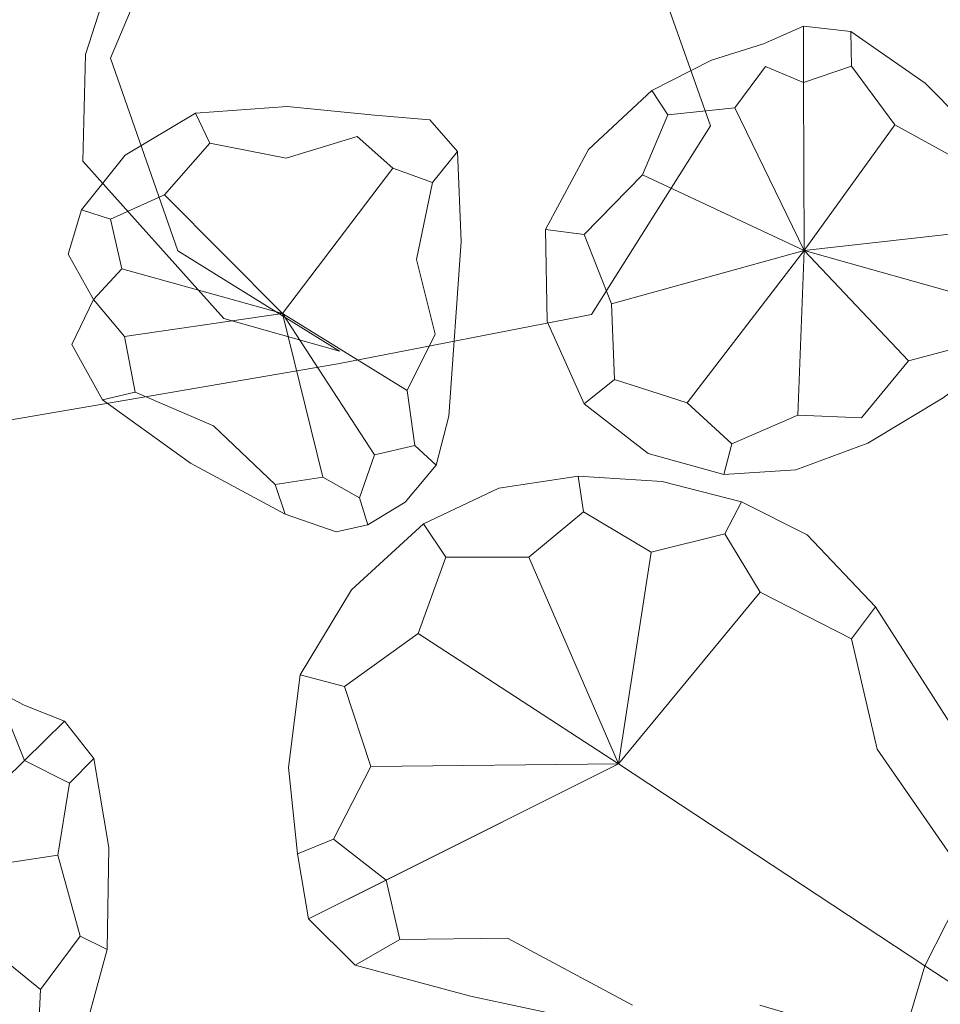
# Model space of a CAD drawing. Units: metres. Extents: x 2.26 to 5.39, y -3.65 to -0.44.
# Drawn here: x 2.39 to 2.43, y -2.54 to -2.51 of the extents above; entities that cross this region are included whole.
import ezdxf

# ---------------------------------------------------------------- set-up
doc = ezdxf.new("R2010")
doc.units = ezdxf.units.M
doc.header["$MEASUREMENT"] = 0

# ---------------------------------------------------------------- blocks, each defined once
blk = doc.blocks.new('39186883-3857-4908-bf76-994b86488978')
at = {"color": 18, "lineweight": 9, "true_color": 0x000000}
for points in [[(2.396107, -2.50949), (2.399071, -2.502472), (2.407301, -2.499605), (2.397661, -2.500333), (2.390081, -2.501068), (2.36845, -2.504753), (2.360368, -2.509315)], [(2.369879, -2.524517), (2.365785, -2.524304), (2.375578, -2.524856), (2.382241, -2.524391), (2.404376, -2.520596), (2.413591, -2.518804), (2.417924, -2.511941), (2.414982, -2.503641)], [(2.397081, -2.503511), (2.395204, -2.509355), (2.395107, -2.513232), (2.40023, -2.518944), (2.404441, -2.520138)], [(2.396107, -2.50949), (2.398564, -2.516488), (2.404441, -2.520138)]]:
    blk.add_lwpolyline(points, dxfattribs=at)
blk = doc.blocks.new('f0dd1406-4157-409f-a10d-433012ac7680')
at = {"color": 18, "lineweight": 9, "true_color": 0x000000}
for points in [[(2.423047, -2.509775), (2.424621, -2.51191), (2.421325, -2.516471), (2.418799, -2.511289), (2.416371, -2.511541), (2.415444, -2.513726), (2.421325, -2.516471), (2.415444, -2.513726), (2.413329, -2.515894)], [(2.430298, -2.517584), (2.429115, -2.517296), (2.427693, -2.515765), (2.421325, -2.516471), (2.427693, -2.515765), (2.427307, -2.513382), (2.424621, -2.51191), (2.423047, -2.509775), (2.421304, -2.510365), (2.421325, -2.516471), (2.418799, -2.511289), (2.416371, -2.511541)], [(2.423047, -2.509775), (2.421304, -2.510365), (2.419914, -2.50979), (2.418799, -2.511289), (2.419914, -2.50979), (2.421304, -2.510365), (2.421325, -2.516471)], [(2.425114, -2.520491), (2.421325, -2.516471), (2.417069, -2.52201), (2.421325, -2.516471), (2.425114, -2.520491), (2.427625, -2.519816), (2.428665, -2.520103), (2.429943, -2.518897), (2.430298, -2.517584), (2.429816, -2.51553)], [(2.421325, -2.516471), (2.414316, -2.518412), (2.414432, -2.521165), (2.417069, -2.52201), (2.418697, -2.523505), (2.4184, -2.524615)], [(2.423411, -2.522551), (2.421099, -2.522455), (2.421325, -2.516471), (2.427788, -2.518291), (2.429115, -2.517296)]]:
    blk.add_lwpolyline(points, dxfattribs=at)
blk = doc.blocks.new('61a5f0b6-b35e-42bd-a224-fd0fbe0333bb')
at = {"color": 18, "lineweight": 9, "true_color": 0x000000}
for points in [[(2.405579, -2.535232), (2.414576, -2.535133), (2.407294, -2.530389), (2.414576, -2.535133), (2.411315, -2.527617), (2.413308, -2.525977)], [(2.404612, -2.532316), (2.405579, -2.535232), (2.40422, -2.537863), (2.402906, -2.538396), (2.403309, -2.540758), (2.414576, -2.535133), (2.425716, -2.542465), (2.424838, -2.545419), (2.419713, -2.543898)]]:
    blk.add_lwpolyline(points, dxfattribs=at)
blk = doc.blocks.new('d22416ec-3ecc-485a-afe8-7a69b6056f40')
at = {"color": 18, "lineweight": 9, "true_color": 0x000000}
for points in [[(2.421304, -2.510365), (2.421297, -2.508329), (2.419848, -2.508964)], [(2.413329, -2.515894), (2.411927, -2.515708), (2.413484, -2.512811), (2.415782, -2.510664), (2.416371, -2.511541), (2.415444, -2.513726)], [(2.421099, -2.522455), (2.421325, -2.516471), (2.424621, -2.51191), (2.427307, -2.513382), (2.427693, -2.515765), (2.429115, -2.517296)], [(2.430298, -2.517584), (2.429115, -2.517296), (2.427788, -2.518291), (2.421325, -2.516471), (2.414316, -2.518412), (2.413329, -2.515894), (2.415444, -2.513726)], [(2.414316, -2.518412), (2.413329, -2.515894), (2.411927, -2.515708), (2.41198, -2.519059), (2.413325, -2.522047), (2.41565, -2.523856), (2.4184, -2.524615)], [(2.414316, -2.518412), (2.414432, -2.521165), (2.413325, -2.522047), (2.414432, -2.521165), (2.417069, -2.52201), (2.418697, -2.523505), (2.421099, -2.522455)]]:
    blk.add_lwpolyline(points, dxfattribs=at)
blk.add_lwpolyline([(2.429943, -2.518897), (2.427788, -2.518291), (2.427625, -2.519816), (2.427788, -2.518291)], close=True, dxfattribs=at)
blk = doc.blocks.new('e76fbc9b-2036-4757-b07e-242e46c71759')
at = {"color": 18, "lineweight": 9, "true_color": 0x000000}
for points in [[(2.38861, -2.539298), (2.390566, -2.533878), (2.388686, -2.532329), (2.386468, -2.533199), (2.38343, -2.533213), (2.382312, -2.535676)], [(2.394626, -2.535837), (2.394193, -2.538449), (2.38861, -2.539298), (2.386468, -2.533199), (2.38343, -2.533213), (2.382312, -2.535676), (2.380414, -2.537685), (2.382312, -2.535676), (2.38861, -2.539298), (2.381652, -2.540149)], [(2.384153, -2.543324), (2.385701, -2.545034), (2.388372, -2.544803), (2.38861, -2.539298), (2.392983, -2.53501), (2.394626, -2.535837), (2.394193, -2.538449), (2.395014, -2.541388), (2.393573, -2.543329), (2.38861, -2.539298), (2.392983, -2.53501), (2.394626, -2.535837)], [(2.392896, -2.547119), (2.391136, -2.547054), (2.390615, -2.546114), (2.388372, -2.544803), (2.38861, -2.539298), (2.384153, -2.543324)], [(2.38861, -2.539298), (2.391825, -2.545164), (2.393468, -2.54541), (2.394088, -2.546452)]]:
    blk.add_lwpolyline(points, dxfattribs=at)
blk = doc.blocks.new('d43a0bf3-ba35-4937-b3d5-ab7ed5dc96b9')
at = {"color": 18, "lineweight": 9, "true_color": 0x000000}
for points in [[(2.407294, -2.530389), (2.404612, -2.532316), (2.407294, -2.530389), (2.408304, -2.527625), (2.407493, -2.526413), (2.408304, -2.527625), (2.411315, -2.527617), (2.413308, -2.525977), (2.413106, -2.524673), (2.416161, -2.524871), (2.419051, -2.525613), (2.418442, -2.526772), (2.419051, -2.525613)], [(2.415764, -2.527437), (2.414576, -2.535133), (2.419722, -2.52889), (2.418442, -2.526772), (2.415764, -2.527437), (2.418442, -2.526772), (2.419722, -2.52889), (2.423042, -2.530584), (2.419722, -2.52889)], [(2.415764, -2.527437), (2.414576, -2.535133), (2.406126, -2.539352), (2.40422, -2.537863), (2.405579, -2.535232)], [(2.407294, -2.530389), (2.408304, -2.527625), (2.411315, -2.527617), (2.414576, -2.535133), (2.419722, -2.52889)], [(2.404612, -2.532316), (2.405579, -2.535232), (2.414576, -2.535133), (2.425716, -2.542465), (2.42728, -2.539363), (2.429465, -2.540124), (2.42728, -2.539363), (2.425716, -2.542465)], [(2.427115, -2.534411), (2.429465, -2.540124), (2.42943, -2.544908), (2.425716, -2.542465)], [(2.414982, -2.544803), (2.409201, -2.543573), (2.405004, -2.542451), (2.403309, -2.540758), (2.406126, -2.539352), (2.40422, -2.537863), (2.402906, -2.538396), (2.40258, -2.535265)], [(2.406623, -2.541511), (2.406126, -2.539352), (2.406623, -2.541511), (2.405004, -2.542451), (2.406623, -2.541511)]]:
    blk.add_lwpolyline(points, dxfattribs=at)
for points in [[(2.42398, -2.534592), (2.42728, -2.539363), (2.42398, -2.534592), (2.423042, -2.530584)], [(2.410545, -2.541463), (2.415084, -2.543903), (2.410545, -2.541463), (2.406623, -2.541511)]]:
    blk.add_lwpolyline(points, close=True, dxfattribs=at)
blk = doc.blocks.new('c47ee8ad-10b7-40ce-9b3a-77e3dd2b10b7')
at = {"color": 18, "lineweight": 9, "true_color": 0x000000}
for points in [[(2.429816, -2.51553), (2.428342, -2.513033), (2.427307, -2.513382), (2.428342, -2.513033), (2.42572, -2.51039)], [(2.428665, -2.520103), (2.426378, -2.521832), (2.423643, -2.523481), (2.421025, -2.524449), (2.4184, -2.524615), (2.418697, -2.523505)], [(2.423411, -2.522551), (2.425114, -2.520491), (2.423411, -2.522551), (2.421099, -2.522455), (2.418697, -2.523505)]]:
    blk.add_lwpolyline(points, dxfattribs=at)
blk = doc.blocks.new('1fad70f8-2d6f-4495-b93e-6648005b7fd0')
at = {"color": 18, "lineweight": 9, "true_color": 0x000000}
for points in [[(2.403826, -2.524711), (2.402361, -2.518763), (2.406378, -2.513488), (2.405075, -2.512328), (2.402494, -2.513119)], [(2.402098, -2.524977), (2.403826, -2.524711), (2.405168, -2.52546), (2.403826, -2.524711), (2.402098, -2.524977), (2.399855, -2.522848), (2.397013, -2.521618), (2.396624, -2.519606), (2.395499, -2.518252), (2.396518, -2.517144), (2.402361, -2.518763), (2.398078, -2.51445), (2.399726, -2.512576)], [(2.405706, -2.523902), (2.402361, -2.518763), (2.406898, -2.521561), (2.407917, -2.519519), (2.406898, -2.521561), (2.402361, -2.518763), (2.396624, -2.519606)]]:
    blk.add_lwpolyline(points, dxfattribs=at)
blk = doc.blocks.new('385c958b-4616-4e74-8527-d7aababa3b7d')
at = {"color": 18, "lineweight": 9, "true_color": 0x000000}
blk.add_lwpolyline([(2.413308, -2.525977), (2.415764, -2.527437), (2.413308, -2.525977), (2.413106, -2.524673), (2.410228, -2.525111)], dxfattribs=at)
blk.add_lwpolyline([(2.426815, -2.547545), (2.424838, -2.545419), (2.425716, -2.542465), (2.42943, -2.544908)], close=True, dxfattribs=at)
blk = doc.blocks.new('f6c7e470-ed25-43eb-ad21-0ed66e03266d')
at = {"color": 18, "lineweight": 9, "true_color": 0x000000}
for points in [[(2.390566, -2.533878), (2.388686, -2.532329), (2.386468, -2.533199), (2.38861, -2.539298), (2.382312, -2.535676)], [(2.394441, -2.533581), (2.392983, -2.53501), (2.392423, -2.533621), (2.390566, -2.533878), (2.38861, -2.539298), (2.391825, -2.545164), (2.393468, -2.54541), (2.393573, -2.543329), (2.393468, -2.54541), (2.394088, -2.546452)], [(2.395227, -2.544672), (2.39599, -2.541878), (2.396054, -2.538166), (2.395508, -2.534935), (2.394626, -2.535837), (2.395508, -2.534935), (2.394441, -2.533581), (2.392983, -2.53501), (2.392423, -2.533621), (2.390566, -2.533878)], [(2.380414, -2.537685), (2.381652, -2.540149), (2.381718, -2.542352), (2.381652, -2.540149)], [(2.388372, -2.544803), (2.385701, -2.545034), (2.384153, -2.543324), (2.381718, -2.542352), (2.380713, -2.542917), (2.379333, -2.540433)], [(2.380713, -2.542917), (2.382667, -2.544666), (2.385195, -2.54585), (2.388294, -2.546638), (2.391136, -2.547054), (2.390615, -2.546114), (2.391825, -2.545164), (2.392896, -2.547119), (2.394088, -2.546452), (2.395227, -2.544672)]]:
    blk.add_lwpolyline(points, dxfattribs=at)
blk = doc.blocks.new('fd63e8f2-6c74-443c-805a-14a20461cde3')
at = {"color": 18, "lineweight": 9, "true_color": 0x000000}
for points in [[(2.398078, -2.51445), (2.396113, -2.515333), (2.395054, -2.514999), (2.39665, -2.513013), (2.399198, -2.51148), (2.399726, -2.512576), (2.402494, -2.513119)], [(2.405706, -2.523902), (2.402361, -2.518763), (2.406378, -2.513488), (2.407821, -2.514005), (2.408723, -2.512879), (2.407717, -2.51173)], [(2.407821, -2.514005), (2.406378, -2.513488), (2.405075, -2.512328), (2.402494, -2.513119), (2.399726, -2.512576), (2.398078, -2.51445), (2.402361, -2.518763), (2.396518, -2.517144), (2.395499, -2.518252), (2.396624, -2.519606), (2.397013, -2.521618), (2.399855, -2.522848), (2.402098, -2.524977), (2.402463, -2.526056), (2.39902, -2.524209)], [(2.407231, -2.516805), (2.407821, -2.514005), (2.408723, -2.512879), (2.408854, -2.516151), (2.40841, -2.522494), (2.407943, -2.524279)], [(2.398078, -2.51445), (2.396113, -2.515333), (2.396518, -2.517144)], [(2.407177, -2.523566), (2.406898, -2.521561), (2.407177, -2.523566), (2.407943, -2.524279), (2.406821, -2.525615), (2.40547, -2.52644), (2.404315, -2.526694)]]:
    blk.add_lwpolyline(points, dxfattribs=at)
blk = doc.blocks.new('e2acef5d-8bd0-408d-824c-5f79708b4534')
at = {"color": 18, "lineweight": 9, "true_color": 0x000000}
for points in [[(2.407231, -2.516805), (2.407917, -2.519519), (2.407231, -2.516805), (2.407821, -2.514005)], [(2.395499, -2.518252), (2.394712, -2.519887), (2.395824, -2.521902), (2.397013, -2.521618), (2.395824, -2.521902), (2.39902, -2.524209)], [(2.407943, -2.524279), (2.407177, -2.523566), (2.405706, -2.523902), (2.405168, -2.52546), (2.405706, -2.523902), (2.407177, -2.523566)], [(2.405168, -2.52546), (2.40547, -2.52644), (2.405168, -2.52546)]]:
    blk.add_lwpolyline(points, dxfattribs=at)
blk = doc.blocks.new('713265d0-7aba-44a5-9735-dba2f1706565')
at = {"color": 18, "lineweight": 9, "true_color": 0x000000}
for points in [[(2.419848, -2.508964), (2.417957, -2.509562), (2.415782, -2.510664), (2.416371, -2.511541)], [(2.428665, -2.520103), (2.427625, -2.519816), (2.425114, -2.520491)]]:
    blk.add_lwpolyline(points, dxfattribs=at)
blk = doc.blocks.new('fecb0c95-f1bb-4740-a11e-a1f479b604b6')
at = {"color": 18, "lineweight": 9, "true_color": 0x000000}
blk.add_lwpolyline([(2.421304, -2.510365), (2.421297, -2.508329), (2.423016, -2.508517), (2.423047, -2.509775), (2.423016, -2.508517), (2.42572, -2.51039)], dxfattribs=at)
blk = doc.blocks.new('34bc557a-4919-4ba0-8727-1cfafb4e7bc1')
at = {"color": 18, "lineweight": 9, "true_color": 0x000000}
for points in [[(2.399726, -2.512576), (2.399198, -2.51148), (2.402539, -2.511238), (2.405702, -2.511563), (2.407717, -2.51173)], [(2.395499, -2.518252), (2.39457, -2.516604), (2.395054, -2.514999), (2.396113, -2.515333), (2.396518, -2.517144)], [(2.404315, -2.526694), (2.402463, -2.526056), (2.402098, -2.524977)]]:
    blk.add_lwpolyline(points, dxfattribs=at)
blk = doc.blocks.new('54bafe4b-7f39-4f75-8c11-f51ac400286f')
at = {"color": 18, "lineweight": 9, "true_color": 0x000000}
for points in [[(2.40258, -2.535265), (2.403009, -2.531892), (2.404612, -2.532316), (2.403009, -2.531892), (2.404867, -2.528807), (2.407493, -2.526413), (2.410228, -2.525111)], [(2.427115, -2.534411), (2.423923, -2.529421), (2.423042, -2.530584), (2.423923, -2.529421), (2.421437, -2.526809), (2.419051, -2.525613)]]:
    blk.add_lwpolyline(points, dxfattribs=at)
blk = doc.blocks.new('f03391e1-e04c-479d-b487-1f8876e0faf3')
at = {"color": 18, "lineweight": 9, "true_color": 0x000000}
for points in [[(2.388905, -2.531297), (2.391218, -2.532071), (2.392971, -2.532997), (2.394441, -2.533581)], [(2.393573, -2.543329), (2.38861, -2.539298), (2.394193, -2.538449), (2.395014, -2.541388), (2.39599, -2.541878)], [(2.39599, -2.541878), (2.395014, -2.541388), (2.393573, -2.543329)]]:
    blk.add_lwpolyline(points, dxfattribs=at)
blk = doc.blocks.new('1c5e268b-b2bf-49d5-affb-f02081a2055f')
at = {"color": 18, "lineweight": 9, "true_color": 0x000000}
for points in [[(2.432869, -2.523035), (2.431135, -2.523847), (2.429496, -2.524718)], [(2.429808, -2.527589), (2.428726, -2.526912), (2.430016, -2.527295)], [(2.438717, -2.555962), (2.438509, -2.554182), (2.437371, -2.552764), (2.434231, -2.552095), (2.428912, -2.55206), (2.423518, -2.552256)]]:
    blk.add_lwpolyline(points, dxfattribs=at)
blk = doc.blocks.new('098d55a5-b27c-4e7f-9f52-892cda77e114')
at = {"color": 18, "lineweight": 9, "true_color": 0x000000}
for points in [[(2.42819, -2.507342), (2.427082, -2.507775)], [(2.396624, -2.519606), (2.402361, -2.518763), (2.403826, -2.524711)]]:
    blk.add_lwpolyline(points, dxfattribs=at)
blk = doc.blocks.new('443d1076-44ca-4100-9269-4994d89f1527')
at = {"color": 18, "lineweight": 9, "true_color": 0x000000}
for points in [[(2.419745, -2.490458), (2.419314, -2.489346), (2.418633, -2.487697), (2.417794, -2.485699)], [(2.428805, -2.510314), (2.430258, -2.511531), (2.431177, -2.512306)]]:
    blk.add_lwpolyline(points, dxfattribs=at)
blk = doc.blocks.new('0a223fa9-e40f-44b3-b9b6-a08eccd626ae')
for name in ['39186883-3857-4908-bf76-994b86488978', 'e2acef5d-8bd0-408d-824c-5f79708b4534', '385c958b-4616-4e74-8527-d7aababa3b7d', 'fecb0c95-f1bb-4740-a11e-a1f479b604b6', '1fad70f8-2d6f-4495-b93e-6648005b7fd0', '443d1076-44ca-4100-9269-4994d89f1527', '098d55a5-b27c-4e7f-9f52-892cda77e114', 'd22416ec-3ecc-485a-afe8-7a69b6056f40', '713265d0-7aba-44a5-9735-dba2f1706565', 'f0dd1406-4157-409f-a10d-433012ac7680', 'c47ee8ad-10b7-40ce-9b3a-77e3dd2b10b7', '34bc557a-4919-4ba0-8727-1cfafb4e7bc1', 'fd63e8f2-6c74-443c-805a-14a20461cde3', '1c5e268b-b2bf-49d5-affb-f02081a2055f', 'd43a0bf3-ba35-4937-b3d5-ab7ed5dc96b9', '54bafe4b-7f39-4f75-8c11-f51ac400286f', '61a5f0b6-b35e-42bd-a224-fd0fbe0333bb', 'f03391e1-e04c-479d-b487-1f8876e0faf3', 'f6c7e470-ed25-43eb-ad21-0ed66e03266d', 'e76fbc9b-2036-4757-b07e-242e46c71759']:
    blk.add_blockref(name, (0, 0))

msp = doc.modelspace()

# ---------------------------------------------------------------- block references
msp.add_blockref('0a223fa9-e40f-44b3-b9b6-a08eccd626ae', (0, 0))

doc.saveas('drawing.dxf')
